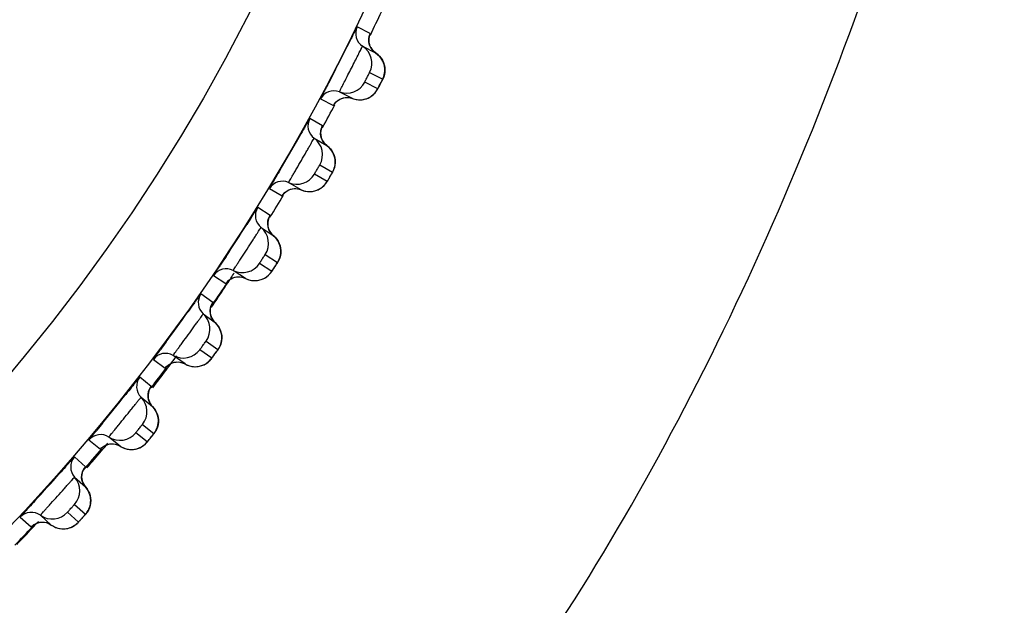
# Model space of a CAD drawing. Units: millimetres. Extents: x 0 to 420, y 0 to 297.
# Drawn here: x 149 to 153, y 213 to 215 of the extents above; entities that cross this region are included whole.
import ezdxf

# ---------------------------------------------------------------- set-up
doc = ezdxf.new("R2010")
doc.units = ezdxf.units.MM
doc.header["$LTSCALE"] = 23.1
doc.layers.get('0').update_dxf_attribs({"linetype": 'CONTINUOUS'})
doc.layers.add('DEF_LAYER_ASSEM_MEMBER', color=7, linetype='CONTINUOUS')

msp = doc.modelspace()

# ---------------------------------------------------------------- linework, layer by layer
at = {"color": 7, "linetype": 'Continuous'}
for centre, radius, start, end in [((143.6213, 217.81102), 7.00728, 326.525365, 326.923981), ((143.75546, 217.72213), 6.84635, 325.800379, 326.526575), ((143.86105, 217.6506), 6.71881, 325.581175, 325.798751), ((143.75855, 217.72639), 6.84627, 322.996123, 323.575435), ((143.70264, 217.76857), 6.9163, 322.270788, 322.995863), ((143.41155, 218.00458), 7.2911, 319.005612, 319.698681), ((143.45699, 217.96596), 7.23147, 319.699211, 320.008069), ((143.16796, 218.22389), 7.6189, 316.558175, 316.825178), ((143.12536, 218.26432), 7.67762, 315.900489, 316.557673)]:
    msp.add_arc(centre, radius, start, end, dxfattribs=at)
at = {"color": 9, "linetype": 'Continuous'}
msp.add_open_spline([(143.00994, 208.72453), (143.3203, 208.71738), (143.93535, 208.7435), (144.83716, 208.84432), (145.70085, 209.00812), (146.77122, 209.31753), (148.01514, 209.87218), (149.33264, 210.83451), (150.45878, 212.06893), (151.68471, 214.08899), (152.25246, 215.82773), (152.51522, 217.02342)], degree=3, knots=[0, 0, 0, 0, 0.0673216, 0.1332365, 0.196692, 0.2576841, 0.3746048, 0.4899316, 0.6090292, 0.7345167, 1, 1, 1, 1], dxfattribs=at)
at = {"layer": 'DEF_LAYER_ASSEM_MEMBER', "color": 9, "linetype": 'Continuous'}
for p, q in [((150.0267, 214.92641), (149.97537, 214.95255)), ((150.02413, 214.77312), (150.07545, 214.74697)), ((150.05636, 214.7095), (150.00504, 214.73565)), ((149.83121, 214.66962), (149.88254, 214.64346)), ((149.8393, 214.56383), (149.78941, 214.59263)), ((149.83681, 214.55853), (149.83885, 214.56265)), ((149.83885, 214.56265), (149.8393, 214.56383)), ((149.82871, 214.41089), (149.87859, 214.38209)), ((149.85756, 214.34567), (149.80768, 214.37447)), ((149.63064, 214.31763), (149.68052, 214.28882)), ((149.63318, 214.21156), (149.58486, 214.24293)), ((149.6146, 214.05938), (149.6629, 214.02801)), ((149.64, 213.99274), (149.59169, 214.02411)), ((149.41192, 213.97662), (149.46023, 213.94524)), ((149.4089, 213.87057), (149.36229, 213.90442)), ((149.40587, 213.86556), (149.40833, 213.86943)), ((149.40833, 213.86943), (149.4089, 213.87057)), ((149.38238, 213.71957), (149.42898, 213.68571)), ((149.40426, 213.65169), (149.35766, 213.68554)), ((149.17565, 213.64753), (149.22225, 213.61366)), ((149.16709, 213.54177), (149.12231, 213.57802)), ((149.1638, 213.53693), (149.16646, 213.54067)), ((149.16646, 213.54067), (149.16709, 213.54177)), ((149.151, 213.32344), (149.10623, 213.35969)), ((149.1327, 213.39237), (149.17746, 213.35612)), ((148.92248, 213.33125), (148.96725, 213.29499)), ((148.9084, 213.22609), (148.86558, 213.26463)), ((148.90486, 213.22142), (148.90771, 213.22502)), ((148.90771, 213.22502), (148.9084, 213.22609)), ((148.86624, 213.07869), (148.90904, 213.04015)), ((148.65311, 213.02865), (148.69591, 212.9901)), ((148.8809, 213.00889), (148.8381, 213.04743))]:
    msp.add_line(p, q, dxfattribs=at)
at = {"layer": 'DEF_LAYER_ASSEM_MEMBER', "color": 7, "linetype": 'Continuous'}
for p, q in [((149.99654, 214.8762), (150.04786, 214.85005)), ((150.08283, 214.79714), (150.08126, 214.80412)), ((149.90944, 214.69533), (149.90542, 214.69738)), ((149.95675, 214.67123), (149.90944, 214.69533)), ((149.92257, 214.67374), (149.9351, 214.67514)), ((149.9351, 214.67514), (149.94821, 214.67376)), ((149.94821, 214.67376), (149.95675, 214.67123)), ((149.832, 214.53088), (149.83237, 214.54258)), ((149.80655, 214.51527), (149.85644, 214.48647)), ((149.88859, 214.43181), (149.88739, 214.43886)), ((149.70974, 214.33942), (149.7062, 214.34147)), ((149.71011, 214.33921), (149.70974, 214.33942)), ((149.75609, 214.31266), (149.71011, 214.33921)), ((149.72209, 214.31697), (149.73467, 214.3177)), ((149.73467, 214.3177), (149.74769, 214.31565)), ((149.74769, 214.31565), (149.75609, 214.31266)), ((149.59793, 214.16479), (149.64624, 214.13341)), ((149.49241, 213.99401), (149.48862, 213.99647)), ((149.53693, 213.96509), (149.49241, 213.99401)), ((149.5032, 213.97117), (149.51581, 213.97125)), ((149.51581, 213.97125), (149.5287, 213.96851)), ((149.5287, 213.96851), (149.53693, 213.96509)), ((149.37126, 213.8257), (149.41786, 213.79184)), ((149.44366, 213.74125), (149.44254, 213.74845)), ((149.29989, 213.62947), (149.25329, 213.66333)), ((149.27912, 213.63672), (149.29185, 213.63331)), ((149.29185, 213.63331), (149.29989, 213.62947)), ((149.12714, 213.49894), (149.17191, 213.46268)), ((149.04561, 213.30671), (149.00084, 213.34296)), ((149.15911, 213.33315), (149.16896, 213.34531)), ((149.16896, 213.34531), (149.17632, 213.35456)), ((148.86627, 213.1854), (148.90908, 213.14685)), ((148.92945, 213.09384), (148.92909, 213.10112)), ((148.77478, 212.9977), (148.73197, 213.03625)), ((148.88951, 213.01817), (148.89999, 213.02979))]:
    msp.add_line(p, q, dxfattribs=at)
for points in [[(150.02114, 214.89312), (150.02089, 214.90482), (150.02247, 214.9146)], [(150.02247, 214.9146), (150.02415, 214.92015), (150.02467, 214.92149)], [(150.02968, 214.86871), (150.02396, 214.88079), (150.02114, 214.89312)], [(150.04786, 214.85005), (150.03845, 214.85767), (150.02968, 214.86871)], [(150.05732, 214.84281), (150.05079, 214.84804), (150.04786, 214.85005)], [(150.08126, 214.80412), (150.07903, 214.81105), (150.07611, 214.81789), (150.0725, 214.82455), (150.06816, 214.83098), (150.06311, 214.83709), (150.05732, 214.84281)], [(150.083, 214.76999), (150.08381, 214.77657), (150.08408, 214.78332), (150.08376, 214.79019), (150.08283, 214.79714)], [(150.06938, 214.73462), (150.07248, 214.74081), (150.07466, 214.7452), (150.0762, 214.74842), (150.07788, 214.75219), (150.07989, 214.75755)], [(150.07989, 214.75755), (150.08166, 214.76359), (150.083, 214.76999)], [(150.03904, 214.68685), (150.04459, 214.69243), (150.04931, 214.69817), (150.05312, 214.70375), (150.05552, 214.70785), (150.05717, 214.7109), (150.05936, 214.71506), (150.06228, 214.72069), (150.06938, 214.73462)], [(149.90099, 214.66426), (149.91106, 214.66996), (149.92257, 214.67374)], [(150.00045, 214.66748), (150.00945, 214.66978), (150.01787, 214.67299)], [(150.01787, 214.67299), (150.02564, 214.67699), (150.03271, 214.68165), (150.03904, 214.68685)], [(149.88539, 214.64813), (149.88541, 214.64814), (149.88758, 214.65128), (149.89303, 214.65757), (149.90099, 214.66426)], [(149.95675, 214.67123), (149.96071, 214.66984), (149.97095, 214.66728), (149.98109, 214.66611), (149.99097, 214.66621), (150.00045, 214.66748)], [(149.83237, 214.54258), (149.83446, 214.55227), (149.83643, 214.55771), (149.83701, 214.55903)], [(149.83925, 214.50606), (149.83417, 214.51842), (149.832, 214.53088)], [(149.85644, 214.48647), (149.84743, 214.49458), (149.83925, 214.50606)], [(149.88739, 214.43886), (149.88552, 214.4459), (149.88296, 214.45288), (149.8797, 214.45972), (149.87571, 214.46637), (149.87098, 214.47273), (149.8655, 214.47875), (149.85926, 214.48431), (149.85644, 214.48647)], [(149.88358, 214.39242), (149.88566, 214.39836), (149.88733, 214.40468)], [(149.88733, 214.40468), (149.88849, 214.41122), (149.88911, 214.41794), (149.88915, 214.42482), (149.88859, 214.43181)], [(149.83908, 214.32396), (149.84491, 214.32924), (149.84993, 214.33473), (149.85403, 214.3401), (149.85664, 214.34406), (149.85845, 214.34702), (149.86085, 214.35106), (149.86406, 214.35653), (149.87189, 214.37008)], [(149.87189, 214.37008), (149.8753, 214.37609), (149.8777, 214.38037), (149.87942, 214.3835), (149.88129, 214.38718), (149.88358, 214.39242)], [(149.82519, 214.31482), (149.83249, 214.3191), (149.83908, 214.32396)], [(149.68362, 214.29333), (149.68363, 214.29335), (149.68597, 214.29636), (149.69174, 214.30236), (149.70004, 214.30863)], [(149.70004, 214.30863), (149.71039, 214.31379), (149.72209, 214.31697)], [(149.75609, 214.31266), (149.75997, 214.31107), (149.77007, 214.30798), (149.78013, 214.30628), (149.79, 214.30587), (149.79954, 214.30663)], [(149.79954, 214.30663), (149.80865, 214.30846), (149.81722, 214.31123), (149.82519, 214.31482)], [(149.63011, 214.15387), (149.62568, 214.16648), (149.62417, 214.17903), (149.62514, 214.19069), (149.62774, 214.20026), (149.62999, 214.2056), (149.63064, 214.20689)], [(149.64624, 214.13341), (149.63768, 214.14197), (149.63011, 214.15387)], [(149.67466, 214.08425), (149.67316, 214.09138), (149.67097, 214.09848), (149.66807, 214.10549), (149.66444, 214.11233), (149.66005, 214.11894), (149.65488, 214.12523), (149.64894, 214.13111), (149.64624, 214.13341)], [(149.67281, 214.05012), (149.67431, 214.05659), (149.67528, 214.06327), (149.67569, 214.07014), (149.67549, 214.07715), (149.67466, 214.08425)], [(149.60606, 213.96363), (149.61357, 213.96753), (149.62042, 213.97204), (149.62651, 213.977), (149.63181, 213.98223), (149.63618, 213.98737), (149.639, 213.99119), (149.64095, 213.99405), (149.64357, 213.99796), (149.64706, 214.00326), (149.65558, 214.01638)], [(149.65558, 214.01638), (149.65931, 214.0222), (149.66193, 214.02635), (149.66381, 214.02939), (149.66586, 214.03296)], [(149.66586, 214.03296), (149.66843, 214.03808), (149.67082, 214.0439), (149.67281, 214.05012)], [(149.46355, 213.94958), (149.46357, 213.94959), (149.46605, 213.95248), (149.47213, 213.95817), (149.48075, 213.96399)], [(149.48075, 213.96399), (149.49135, 213.96861), (149.5032, 213.97117)], [(149.53693, 213.96509), (149.54073, 213.9633), (149.55065, 213.95968)], [(149.55065, 213.95968), (149.56061, 213.95746), (149.57045, 213.95653), (149.58001, 213.9568)], [(149.58001, 213.9568), (149.58921, 213.95815), (149.59792, 213.96046), (149.60606, 213.96363)], [(149.40281, 213.81311), (149.39906, 213.82594), (149.3982, 213.83856), (149.39979, 213.85015), (149.40288, 213.85957), (149.40541, 213.86478), (149.40612, 213.86603)], [(149.41786, 213.79184), (149.40975, 213.80084), (149.40281, 213.81311)], [(149.44254, 213.74845), (149.44073, 213.75565), (149.4382, 213.7628), (149.43493, 213.76983), (149.43089, 213.77665), (149.42606, 213.78321), (149.42044, 213.78939), (149.41786, 213.79184)], [(149.42995, 213.68703), (149.43219, 213.69049), (149.43502, 213.69547), (149.43772, 213.70115), (149.44003, 213.70726)], [(149.44003, 213.70726), (149.44187, 213.71364), (149.44319, 213.72027), (149.44395, 213.7271), (149.44412, 213.73411), (149.44366, 213.74125)], [(149.36884, 213.62439), (149.37655, 213.62789), (149.38362, 213.63203), (149.38997, 213.63667), (149.39553, 213.64161), (149.40016, 213.64652), (149.40318, 213.65019), (149.40528, 213.65294), (149.40809, 213.65671), (149.41186, 213.66181), (149.42106, 213.67447)], [(149.42106, 213.67447), (149.42509, 213.68009), (149.42792, 213.68409), (149.42995, 213.68703)], [(149.2258, 213.61782), (149.22582, 213.61783), (149.22845, 213.62059), (149.23482, 213.62595), (149.24373, 213.63131)], [(149.24373, 213.63131), (149.25457, 213.63537), (149.26653, 213.6373), (149.27912, 213.63672)], [(149.29989, 213.62947), (149.30358, 213.62748), (149.3133, 213.62335), (149.32314, 213.62061)], [(149.32314, 213.62061), (149.3329, 213.61917), (149.34247, 213.61893)], [(149.34247, 213.61893), (149.35172, 213.61979), (149.36054, 213.62165), (149.36884, 213.62439)], [(149.158, 213.48472), (149.15492, 213.49772), (149.15473, 213.51037), (149.15692, 213.52186), (149.1605, 213.53111), (149.16329, 213.53618), (149.16407, 213.53739)], [(149.17191, 213.46268), (149.16429, 213.4721), (149.158, 213.48472)], [(149.17965, 213.45364), (149.17436, 213.46011), (149.17191, 213.46268)], [(149.19429, 213.41806), (149.19286, 213.42535), (149.19071, 213.43262), (149.1878, 213.43981), (149.18413, 213.44684), (149.17965, 213.45364)], [(149.18963, 213.37707), (149.1918, 213.38334), (149.19346, 213.38989), (149.19458, 213.39667), (149.19512, 213.40366), (149.19503, 213.41081), (149.19429, 213.41806)], [(149.17632, 213.35456), (149.1785, 213.35739), (149.18092, 213.36072), (149.18401, 213.36555), (149.187, 213.37108), (149.18963, 213.37707)], [(149.11419, 213.29803), (149.12208, 213.30112), (149.12935, 213.30489), (149.13594, 213.30919), (149.14175, 213.31383), (149.14664, 213.31849), (149.14984, 213.322), (149.15208, 213.32464), (149.15509, 213.32825), (149.15911, 213.33315)], [(148.97101, 213.29895), (148.97103, 213.29897), (148.9738, 213.30158), (148.98045, 213.3066), (148.98962, 213.31149)], [(148.98962, 213.31149), (149.00065, 213.31498), (149.0127, 213.31628), (149.02525, 213.31504)], [(149.02525, 213.31504), (149.03778, 213.31097), (149.04561, 213.30671)], [(149.04561, 213.30671), (149.04919, 213.30453), (149.05868, 213.2999), (149.06836, 213.29665)], [(149.06836, 213.29665), (149.07804, 213.2947), (149.08758, 213.29396), (149.09686, 213.29434)], [(149.09686, 213.29434), (149.10577, 213.29573), (149.11419, 213.29803)], [(148.89634, 213.16958), (148.89394, 213.18273), (148.89441, 213.19537), (148.8972, 213.20673)], [(148.8972, 213.20673), (148.90126, 213.21578), (148.90432, 213.2207), (148.90516, 213.22186)], [(148.90908, 213.14685), (148.90195, 213.15665), (148.89634, 213.16958)], [(148.92909, 213.10112), (148.92804, 213.10848), (148.92627, 213.11585), (148.92375, 213.12318), (148.92045, 213.13039), (148.91633, 213.13741), (148.91139, 213.14415), (148.90908, 213.14685)], [(148.92826, 213.07975), (148.92916, 213.0867), (148.92945, 213.09384)], [(148.89999, 213.02979), (148.90458, 213.03496), (148.90782, 213.03865), (148.91015, 213.04135), (148.91274, 213.04456), (148.91607, 213.04922), (148.91935, 213.05459), (148.92229, 213.06042)], [(148.92229, 213.06042), (148.92478, 213.06658), (148.92678, 213.07303), (148.92826, 213.07975)], [(148.84282, 212.98544), (148.85085, 212.98812), (148.85832, 212.9915), (148.86512, 212.99545), (148.87116, 212.99978), (148.87629, 213.00418), (148.87967, 213.00751), (148.88205, 213.01003), (148.88524, 213.01348), (148.88951, 213.01817)], [(148.69988, 212.99386), (148.6999, 212.99387), (148.70281, 212.99634), (148.7097, 213.00101), (148.71912, 213.00541)], [(148.71912, 213.00541), (148.73032, 213.00831), (148.74242, 213.00898), (148.75489, 213.00709)], [(148.75489, 213.00709), (148.76719, 213.00237), (148.77478, 212.9977)], [(148.77478, 212.9977), (148.77825, 212.99534), (148.78748, 212.99022), (148.79697, 212.98646), (148.80654, 212.98401), (148.81603, 212.98277), (148.82532, 212.98266)], [(148.82532, 212.98266), (148.83428, 212.98359), (148.84282, 212.98544)]]:
    msp.add_lwpolyline(points, dxfattribs=at)
at = {"layer": 'DEF_LAYER_ASSEM_MEMBER', "color": 9, "linetype": 'Continuous'}
for radius in [7.73365, 7.33366]:
    msp.add_circle((143.00994, 218.32343), radius, dxfattribs=at)
at = {"layer": 'DEF_LAYER_ASSEM_MEMBER', "color": 7, "linetype": 'Continuous'}
msp.add_circle((143.00994, 218.32343), 5.69, dxfattribs=at)
for centre, radius, start, end in [((143.00994, 218.32343), 7.79894, 334.128245, 334.872618), ((150.02935, 214.92641), 0.05998, 154.15966, 236.83234), ((137.14385, 221.3125), 14.32055, 332.767639, 333.286204), ((149.95278, 214.80926), 0.07997, 333.13694, 56.83271), ((149.93387, 214.77212), 0.07997, 249.16727, 332.86308), ((149.88409, 214.64132), 0.05998, 69.16766, 151.84034), ((143.00994, 218.32343), 7.79894, 331.127852, 331.873338), ((149.84195, 214.5637), 0.05998, 151.15966, 233.83234), ((137.30826, 221.61526), 14.32053, 329.70733, 330.286853), ((149.75935, 214.45071), 0.07997, 330.13694, 53.83271), ((149.73852, 214.41462), 0.07997, 246.16727, 329.86308), ((149.68196, 214.2866), 0.05998, 66.16766, 148.84034), ((143.00994, 218.32343), 7.79894, 328.128102, 328.872661), ((149.63581, 214.21129), 0.05998, 148.15966, 230.83234), ((137.28331, 222.04256), 14.56516, 326.726731, 327.315211), ((149.54742, 214.10278), 0.07997, 327.13694, 50.83271), ((149.52472, 214.06783), 0.07997, 243.16727, 326.86308), ((149.46155, 213.94294), 0.05998, 63.16766, 145.84034), ((143.00994, 218.32343), 7.79894, 325.128544, 325.873434), ((149.41152, 213.87015), 0.05998, 145.15966, 227.83234), ((137.68358, 222.19321), 14.32053, 323.70733, 324.286853), ((149.31757, 213.76642), 0.07997, 324.13694, 47.83271), ((149.22345, 213.6113), 0.05998, 60.16766, 142.84034), ((149.29307, 213.73271), 0.07997, 240.16727, 323.86308), ((143.00994, 218.32343), 7.79894, 322.127512, 322.872946), ((149.16968, 213.54122), 0.05998, 142.15966, 224.83234), ((137.89341, 222.46667), 14.32053, 320.70733, 321.286853), ((149.07043, 213.44255), 0.07997, 321.13694, 44.83271), ((149.0442, 213.41016), 0.07997, 237.16727, 320.86308), ((148.96832, 213.29256), 0.05998, 57.16766, 139.84034), ((143.00994, 218.32343), 7.79894, 319.043061, 319.873315), ((148.91096, 213.2254), 0.05998, 139.15966, 221.83234), ((138.11726, 222.72877), 14.32053, 317.70733, 318.286853), ((148.80668, 213.13206), 0.07997, 318.13694, 41.83271), ((148.69686, 212.98762), 0.05998, 54.16766, 136.84034), ((148.77879, 213.10109), 0.07997, 234.16727, 317.86308), ((143.00994, 218.32343), 7.79894, 316.128446, 316.873679)]:
    msp.add_arc(centre, radius, start, end, dxfattribs=at)
at = {"layer": 'DEF_LAYER_ASSEM_MEMBER', "color": 9, "linetype": 'Continuous'}
for centre, radius, start, end in [((150.08056, 214.90021), 0.05985, 180.47645, 196.17753), ((150.08048, 214.90019), 0.05977, 196.185, 209.31412), ((148.4472, 215.553), 1.81692, 332.88178, 333.14444), ((148.71366, 215.41827), 1.51833, 333.1381, 333.38252), ((149.98579, 214.74489), 0.07873, 301.8745, 304.79496), ((149.89171, 214.53485), 0.05985, 177.47645, 193.17753), ((149.89163, 214.53484), 0.05977, 193.185, 206.31412), ((148.29476, 215.27224), 1.81692, 329.88178, 330.14444), ((148.5538, 215.12374), 1.51833, 330.1381, 330.38252), ((148.37866, 214.83803), 1.51843, 327.13816, 327.38235), ((148.12782, 214.99983), 1.81693, 326.8818, 327.14449), ((147.94687, 214.73654), 1.81692, 323.88178, 324.14444), ((148.18897, 214.56178), 1.51834, 324.1381, 324.38252), ((147.75238, 214.48307), 1.81692, 320.88178, 321.14444), ((147.985, 214.29588), 1.51834, 321.1381, 321.38252), ((147.54489, 214.24014), 1.81692, 317.88178, 318.14444), ((147.7674, 214.04103), 1.51834, 318.1381, 318.38252)]:
    msp.add_arc(centre, radius, start, end, dxfattribs=at)
at = {"layer": 'DEF_LAYER_ASSEM_MEMBER', "color": 7, "linetype": 'Continuous'}
for points, knots in [([(149.97537, 214.95255), (149.97492, 214.95278), (149.97422, 214.94956), (149.97187, 214.94706), (149.96868, 214.93975), (149.96406, 214.93113), (149.95841, 214.91973), (149.94888, 214.90083), (149.94126, 214.88562), (149.93587, 214.87492)], [0, 0, 0, 0, 0.0173018, 0.0686102, 0.15308, 0.2692048, 0.4148854, 0.5874576, 1, 1, 1, 1]), ([(149.87708, 214.75941), (149.87081, 214.74722), (149.86187, 214.72989), (149.85063, 214.70817), (149.84393, 214.69514), (149.83846, 214.68464), (149.83513, 214.67774), (149.83277, 214.67345), (149.8323, 214.67158), (149.83068, 214.66989), (149.83121, 214.66962)], [0, 0, 0, 0, 0.4077876, 0.5804767, 0.727123, 0.8445495, 0.9302448, 0.9606023, 0.9824079, 1, 1, 1, 1]), ([(149.78941, 214.59263), (149.78897, 214.59288), (149.7881, 214.5897), (149.78562, 214.58732), (149.78205, 214.5802), (149.77699, 214.57183), (149.77076, 214.56074), (149.76024, 214.54236), (149.75184, 214.52757), (149.7459, 214.51717)], [0, 0, 0, 0, 0.0173018, 0.0686102, 0.15308, 0.2692048, 0.4148854, 0.5874576, 1, 1, 1, 1]), ([(149.67347, 214.39173), (149.66753, 214.38156), (149.65906, 214.36713), (149.64858, 214.34914), (149.64222, 214.33839), (149.63759, 214.32998), (149.63329, 214.32345), (149.63248, 214.32018), (149.63021, 214.31788), (149.63064, 214.31763)], [0, 0, 0, 0, 0.4130566, 0.5856182, 0.7311963, 0.8471798, 0.9315145, 0.9827293, 1, 1, 1, 1]), ([(149.58486, 214.24293), (149.58448, 214.24318), (149.58354, 214.2404), (149.58123, 214.23839), (149.5777, 214.23221), (149.57278, 214.22497), (149.56666, 214.21533), (149.5563, 214.19925), (149.54801, 214.18627), (149.54213, 214.17713)], [0, 0, 0, 0, 0.0171174, 0.0678824, 0.151586, 0.2669196, 0.4120338, 0.5845614, 1, 1, 1, 1]), ([(149.4607, 214.05164), (149.45397, 214.04137), (149.44436, 214.02679), (149.43245, 214.00862), (149.42521, 213.99773), (149.41989, 213.98918), (149.41502, 213.98258), (149.414, 213.97919), (149.41148, 213.97691), (149.41192, 213.97662)], [0, 0, 0, 0, 0.4117423, 0.5843371, 0.7301821, 0.8465252, 0.931199, 0.9826498, 1, 1, 1, 1]), ([(149.36229, 213.90442), (149.36189, 213.90472), (149.36069, 213.90165), (149.35797, 213.89954), (149.35368, 213.89282), (149.34777, 213.88503), (149.34041, 213.87466), (149.32804, 213.85748), (149.31813, 213.84365), (149.31113, 213.83392)], [0, 0, 0, 0, 0.0173018, 0.0686102, 0.15308, 0.2692048, 0.4148854, 0.5874576, 1, 1, 1, 1]), ([(149.22599, 213.71674), (149.21902, 213.70724), (149.20909, 213.69378), (149.19679, 213.67698), (149.18934, 213.66696), (149.18385, 213.65908), (149.17889, 213.65304), (149.17775, 213.64986), (149.17525, 213.64782), (149.17565, 213.64753)], [0, 0, 0, 0, 0.4130566, 0.5856182, 0.7311963, 0.8471798, 0.9315145, 0.9827293, 1, 1, 1, 1]), ([(149.12231, 213.57802), (149.12192, 213.57834), (149.12057, 213.57533), (149.11774, 213.57337), (149.11311, 213.56689), (149.1068, 213.55941), (149.0989, 213.54944), (149.08565, 213.53293), (149.07503, 213.51964), (149.06754, 213.5103)], [0, 0, 0, 0, 0.0173018, 0.0686102, 0.15308, 0.2692048, 0.4148854, 0.5874576, 1, 1, 1, 1]), ([(148.97638, 213.39773), (148.96892, 213.38861), (148.9583, 213.37568), (148.94513, 213.35956), (148.93717, 213.34994), (148.93128, 213.34236), (148.92601, 213.33658), (148.9247, 213.33347), (148.9221, 213.33156), (148.92248, 213.33125)], [0, 0, 0, 0, 0.4130566, 0.5856182, 0.7311963, 0.8471798, 0.9315145, 0.9827293, 1, 1, 1, 1]), ([(148.86558, 213.26463), (148.86521, 213.26496), (148.8637, 213.26204), (148.86077, 213.26022), (148.8558, 213.25399), (148.84911, 213.24686), (148.84071, 213.23731), (148.8266, 213.22152), (148.81531, 213.2088), (148.80734, 213.19986)], [0, 0, 0, 0, 0.0173018, 0.0686102, 0.15308, 0.2692048, 0.4148854, 0.5874576, 1, 1, 1, 1]), ([(148.71041, 213.09223), (148.70248, 213.08351), (148.6912, 213.07115), (148.67721, 213.05574), (148.66875, 213.04655), (148.66247, 213.03928), (148.65691, 213.03379), (148.65544, 213.03075), (148.65274, 213.02898), (148.65311, 213.02865)], [0, 0, 0, 0, 0.4130566, 0.5856182, 0.7311963, 0.8471798, 0.9315145, 0.9827293, 1, 1, 1, 1])]:
    msp.add_open_spline(points, degree=3, knots=knots, dxfattribs=at)
at = {"layer": 'DEF_LAYER_ASSEM_MEMBER', "color": 9, "linetype": 'Continuous'}
for points in [[(150.0267, 214.92641), (150.02273, 214.9182), (150.02065, 214.90883), (150.02071, 214.89971)], [(150.02836, 214.87093), (150.03303, 214.86263), (150.03989, 214.85526), (150.04786, 214.85005)], [(150.04786, 214.85005), (150.05862, 214.84302), (150.06786, 214.83303), (150.07409, 214.82179)], [(150.07409, 214.82179), (150.0803, 214.81061), (150.08382, 214.79752), (150.08406, 214.78473)], [(150.08406, 214.78473), (150.0843, 214.77182), (150.08128, 214.75849), (150.07545, 214.74697)], [(149.90143, 214.66458), (149.90934, 214.67003), (149.91885, 214.67362), (149.92839, 214.67473)], [(149.92839, 214.67473), (149.93785, 214.67583), (149.94785, 214.67461), (149.95675, 214.67123)], [(149.99449, 214.66655), (150.00602, 214.66788), (150.01751, 214.6719), (150.02737, 214.67803)], [(150.03072, 214.68024), (150.04137, 214.68764), (150.05044, 214.69796), (150.05636, 214.7095)], [(149.88254, 214.64346), (149.88699, 214.65179), (149.89366, 214.65921), (149.90143, 214.66458)], [(149.95675, 214.67123), (149.9686, 214.66672), (149.9819, 214.6651), (149.99449, 214.66655)], [(149.8393, 214.56383), (149.8349, 214.55584), (149.83233, 214.5466), (149.83192, 214.53749)], [(149.83806, 214.50835), (149.84228, 214.49981), (149.84875, 214.4921), (149.85644, 214.48647)], [(149.85644, 214.48647), (149.86672, 214.47895), (149.87536, 214.46861), (149.881, 214.45719)], [(149.881, 214.45719), (149.88671, 214.44562), (149.88959, 214.43224), (149.88916, 214.41935)], [(149.88916, 214.41935), (149.88873, 214.40645), (149.88501, 214.39329), (149.87859, 214.38209)], [(149.83043, 214.31779), (149.84145, 214.32462), (149.85105, 214.33446), (149.85756, 214.34567)], [(149.68052, 214.28882), (149.68541, 214.2969), (149.69246, 214.30397), (149.7005, 214.30892)], [(149.7005, 214.30892), (149.70868, 214.31395), (149.71837, 214.31703), (149.72795, 214.31764)], [(149.72795, 214.31764), (149.73746, 214.31825), (149.74737, 214.31651), (149.75609, 214.31266)], [(149.75609, 214.31266), (149.76768, 214.30754), (149.78088, 214.30523), (149.79353, 214.30602)], [(149.79353, 214.30602), (149.80641, 214.30683), (149.81945, 214.31099), (149.83043, 214.31779)], [(149.63318, 214.21156), (149.62837, 214.20382), (149.62532, 214.19472), (149.62443, 214.18564)], [(149.62443, 214.18564), (149.62346, 214.17576), (149.6251, 214.16533), (149.62903, 214.15622)], [(149.62903, 214.15622), (149.63281, 214.14748), (149.63886, 214.13943), (149.64624, 214.13341)], [(149.64624, 214.13341), (149.65612, 214.12536), (149.66421, 214.11459), (149.66924, 214.10288)], [(149.66924, 214.10288), (149.67434, 214.09103), (149.67652, 214.07752), (149.67541, 214.06467)], [(149.67541, 214.06467), (149.6743, 214.05181), (149.6699, 214.03886), (149.6629, 214.02801)], [(149.61144, 213.96632), (149.62281, 213.97257), (149.6329, 213.98189), (149.64, 213.99274)], [(149.46023, 213.94524), (149.46553, 213.95305), (149.47293, 213.95974), (149.48122, 213.96426)], [(149.48122, 213.96426), (149.48965, 213.96886), (149.4995, 213.97143), (149.5091, 213.97154)], [(149.5091, 213.97154), (149.51862, 213.97165), (149.52843, 213.96939), (149.53693, 213.96509)], [(149.53693, 213.96509), (149.54825, 213.95938), (149.5613, 213.95637), (149.57398, 213.9565)], [(149.57398, 213.9565), (149.58689, 213.95663), (149.60013, 213.9601), (149.61144, 213.96632)], [(149.4089, 213.87057), (149.40369, 213.86308), (149.40017, 213.85415), (149.39881, 213.84514)], [(149.39881, 213.84514), (149.39733, 213.83532), (149.39841, 213.82482), (149.40187, 213.81551)], [(149.40187, 213.81551), (149.40518, 213.80659), (149.4108, 213.79823), (149.41786, 213.79184)], [(149.41786, 213.79184), (149.4273, 213.78328), (149.43481, 213.7721), (149.43923, 213.76014)], [(149.43923, 213.76014), (149.4437, 213.74804), (149.44517, 213.73444), (149.44339, 213.72166)], [(149.44339, 213.72166), (149.44161, 213.70888), (149.43654, 213.69618), (149.42898, 213.68571)], [(149.22225, 213.61366), (149.22796, 213.62119), (149.2357, 213.62747), (149.24422, 213.63156)], [(149.24422, 213.63156), (149.25288, 213.63571), (149.26284, 213.63776), (149.27243, 213.63736)], [(149.27243, 213.63736), (149.28195, 213.63697), (149.29163, 213.6342), (149.29989, 213.62947)], [(149.29989, 213.62947), (149.31089, 213.62317), (149.32377, 213.61948), (149.33643, 213.61895)], [(149.37436, 213.6268), (149.38604, 213.63244), (149.39661, 213.64122), (149.40426, 213.65169)], [(149.33643, 213.61895), (149.34933, 213.6184), (149.36274, 213.62118), (149.37436, 213.6268)], [(149.15568, 213.51691), (149.15368, 213.50718), (149.15422, 213.49664), (149.15718, 213.48716)], [(149.16709, 213.54177), (149.1615, 213.53457), (149.15751, 213.52584), (149.15568, 213.51691)], [(149.15718, 213.48716), (149.16002, 213.47807), (149.1652, 213.46944), (149.17191, 213.46268)], [(149.17191, 213.46268), (149.18089, 213.45365), (149.18781, 213.44208), (149.19159, 213.42992)], [(149.19159, 213.42992), (149.19542, 213.41759), (149.19618, 213.40394), (149.19373, 213.39127)], [(149.19373, 213.39127), (149.19129, 213.37859), (149.18556, 213.36618), (149.17746, 213.35612)], [(149.11984, 213.30015), (149.13179, 213.30517), (149.14281, 213.31338), (149.151, 213.32344)], [(148.96725, 213.29499), (148.97334, 213.3022), (148.9814, 213.30808), (148.99012, 213.31171)], [(148.99012, 213.31171), (148.99898, 213.3154), (149.00904, 213.31693), (149.0186, 213.31603)], [(149.0186, 213.31603), (149.02808, 213.31514), (149.0376, 213.31187), (149.04561, 213.30671)], [(149.04561, 213.30671), (149.05626, 213.29984), (149.06893, 213.29549), (149.08155, 213.29429)], [(149.08155, 213.29429), (149.0944, 213.29307), (149.10793, 213.29514), (149.11984, 213.30015)], [(148.9084, 213.22609), (148.90244, 213.21919), (148.898, 213.21068), (148.8957, 213.20185)], [(148.8957, 213.20185), (148.8932, 213.19224), (148.89318, 213.18169), (148.89565, 213.17207)], [(148.89565, 213.17207), (148.89801, 213.16284), (148.90273, 213.15395), (148.90908, 213.14685)], [(148.90908, 213.14685), (148.91757, 213.13736), (148.92387, 213.12545), (148.92702, 213.1131)], [(148.92702, 213.1131), (148.9302, 213.10059), (148.93023, 213.08691), (148.92713, 213.07439)], [(148.92713, 213.07439), (148.92402, 213.06186), (148.91765, 213.04976), (148.90904, 213.04015)], [(148.69591, 212.9901), (148.70237, 212.99698), (148.71073, 213.00243), (148.71963, 213.0056)], [(148.71963, 213.0056), (148.72868, 213.00882), (148.7388, 213.00982), (148.7483, 213.00843)], [(148.7483, 213.00843), (148.75772, 213.00704), (148.76706, 213.00328), (148.77478, 212.9977)], [(148.77478, 212.9977), (148.78506, 212.99029), (148.79749, 212.98528), (148.81003, 212.98342)], [(148.81003, 212.98342), (148.8228, 212.98153), (148.83642, 212.98289), (148.84856, 212.98726)], [(148.84856, 212.98726), (148.86077, 212.99166), (148.8722, 212.99928), (148.8809, 213.00889)]]:
    msp.add_open_spline(points, degree=3, dxfattribs=at)
for points, knots in [([(150.02449, 214.92098), (150.02509, 214.92232), (150.02508, 214.92371), (150.02714, 214.92618), (150.0267, 214.92641)], [0, 0, 0, 0, 0.7471606, 1, 1, 1, 1]), ([(149.91593, 214.71837), (149.92368, 214.73344), (149.93611, 214.75748), (149.95296, 214.79048), (149.96609, 214.81637), (149.97631, 214.83668), (149.98349, 214.8509), (149.98781, 214.85961), (149.99137, 214.86625), (149.99383, 214.87191), (149.99567, 214.87385), (149.99619, 214.87638), (149.99654, 214.8762)], [0, 0, 0, 0, 0.286893, 0.4581404, 0.6271702, 0.7782804, 0.8426379, 0.8974649, 0.9414959, 0.9737173, 0.9933547, 1, 1, 1, 1]), ([(150.00504, 214.73565), (150.00456, 214.7359), (150.00613, 214.73734), (150.00651, 214.73899), (150.00848, 214.74248), (150.01092, 214.74761), (150.01445, 214.75442), (150.01789, 214.76129), (150.02061, 214.76629), (150.02228, 214.76995), (150.02339, 214.77123), (150.02365, 214.77336), (150.02413, 214.77312)], [0, 0, 0, 0, 0.0380668, 0.0842287, 0.1463312, 0.3082998, 0.4994272, 0.6907076, 0.853074, 0.9153898, 0.9617398, 1, 1, 1, 1]), ([(149.90542, 214.69738), (149.90497, 214.69761), (149.90728, 214.70007), (149.90789, 214.70348), (149.91199, 214.71034), (149.9144, 214.71539), (149.91593, 214.71837)], [0, 0, 0, 0, 0.0651367, 0.257933, 0.572704, 1, 1, 1, 1]), ([(150.06439, 214.7248), (150.06335, 214.72277), (150.06141, 214.71928), (150.05911, 214.71393), (150.05716, 214.71203), (150.05673, 214.70931), (150.05636, 214.7095)], [0, 0, 0, 0, 0.3950081, 0.7166728, 0.9269509, 1, 1, 1, 1]), ([(150.07545, 214.74697), (150.07565, 214.74687), (150.07462, 214.74579), (150.07439, 214.74429), (150.07268, 214.74138), (150.0717, 214.73924), (150.07108, 214.73801)], [0, 0, 0, 0, 0.0680359, 0.2671407, 0.5849793, 1, 1, 1, 1]), ([(149.88254, 214.64346), (149.88296, 214.64325), (149.88373, 214.64627), (149.88483, 214.64706), (149.88554, 214.64829)], [0, 0, 0, 0, 0.2528393, 1, 1, 1, 1]), ([(149.7062, 214.34147), (149.70606, 214.34155), (149.70675, 214.34232), (149.70704, 214.3434), (149.70842, 214.34559), (149.71075, 214.34985), (149.71503, 214.35711), (149.72118, 214.36771), (149.72875, 214.38066), (149.74065, 214.40108), (149.75641, 214.42823), (149.77205, 214.45546), (149.7838, 214.47601), (149.79125, 214.48908), (149.79738, 214.49974), (149.80154, 214.5071), (149.80408, 214.51127), (149.80528, 214.51357), (149.80608, 214.51436), (149.80641, 214.51536), (149.80655, 214.51527)], [0, 0, 0, 0, 0.0024322, 0.0096168, 0.0215066, 0.0379896, 0.084067, 0.1461018, 0.2217354, 0.3080882, 0.4994302, 0.6909258, 0.7774593, 0.8533096, 0.9155567, 0.9618195, 0.9783825, 0.9903232, 0.9975472, 1, 1, 1, 1]), ([(149.80768, 214.37447), (149.80722, 214.37474), (149.80886, 214.3761), (149.80933, 214.37773), (149.81147, 214.38111), (149.81418, 214.38611), (149.81807, 214.39273), (149.82186, 214.3994), (149.82484, 214.40426), (149.8267, 214.40782), (149.82788, 214.40904), (149.82824, 214.41115), (149.82871, 214.41089)], [0, 0, 0, 0, 0.0380668, 0.0842287, 0.1463312, 0.3082998, 0.4994272, 0.6907076, 0.853074, 0.9153898, 0.9617398, 1, 1, 1, 1]), ([(149.87859, 214.38209), (149.87878, 214.38198), (149.8777, 214.38096), (149.87739, 214.37947), (149.87553, 214.37665), (149.87444, 214.37457), (149.87376, 214.37337)], [0, 0, 0, 0, 0.0680359, 0.2671407, 0.5849793, 1, 1, 1, 1]), ([(149.86638, 214.36053), (149.86524, 214.35856), (149.86312, 214.35518), (149.86055, 214.34995), (149.8585, 214.34816), (149.85793, 214.34546), (149.85756, 214.34567)], [0, 0, 0, 0, 0.3950081, 0.7166728, 0.9269509, 1, 1, 1, 1]), ([(149.68052, 214.28882), (149.68094, 214.28858), (149.68186, 214.29156), (149.683, 214.2923), (149.68377, 214.29349)], [0, 0, 0, 0, 0.2528393, 1, 1, 1, 1]), ([(149.63042, 214.20642), (149.63115, 214.20768), (149.63129, 214.20906), (149.63359, 214.2113), (149.63318, 214.21156)], [0, 0, 0, 0, 0.7471609, 1, 1, 1, 1]), ([(149.48862, 213.99647), (149.48849, 213.99656), (149.48922, 213.9973), (149.48956, 213.99836), (149.49106, 214.00047), (149.49361, 214.0046), (149.49826, 214.01163), (149.50495, 214.02189), (149.5132, 214.03443), (149.52615, 214.05419), (149.54331, 214.08048), (149.56035, 214.10686), (149.57316, 214.12676), (149.58128, 214.13943), (149.58796, 214.14975), (149.5925, 214.15688), (149.59525, 214.16092), (149.59658, 214.16315), (149.59742, 214.1639), (149.59779, 214.16488), (149.59793, 214.16479)], [0, 0, 0, 0, 0.0024323, 0.0096168, 0.0215067, 0.0379897, 0.0840671, 0.1461019, 0.2217355, 0.3080885, 0.4994306, 0.6909263, 0.7774597, 0.8533099, 0.9155566, 0.9618195, 0.9783826, 0.9903234, 0.9975473, 1, 1, 1, 1]), ([(149.59169, 214.02411), (149.59125, 214.02441), (149.59295, 214.02569), (149.59351, 214.02729), (149.59583, 214.03055), (149.59879, 214.0354), (149.60302, 214.0418), (149.60715, 214.04827), (149.61038, 214.05296), (149.61243, 214.05642), (149.61367, 214.05758), (149.61414, 214.05967), (149.6146, 214.05938)], [0, 0, 0, 0, 0.0380663, 0.0842278, 0.1463295, 0.3082972, 0.4994238, 0.6907039, 0.8530701, 0.915385, 0.9617371, 1, 1, 1, 1]), ([(149.6629, 214.02801), (149.66309, 214.02789), (149.66195, 214.02693), (149.66157, 214.02546), (149.65956, 214.02274), (149.65836, 214.02072), (149.65762, 214.01955)], [0, 0, 0, 0, 0.0680386, 0.2671485, 0.5849888, 1, 1, 1, 1]), ([(149.64958, 214.00712), (149.64834, 214.00522), (149.64605, 214.00195), (149.6432, 213.99686), (149.64107, 213.99518), (149.64035, 213.99252), (149.64, 213.99274)], [0, 0, 0, 0, 0.3950065, 0.7166715, 0.9269505, 1, 1, 1, 1]), ([(149.46023, 213.94524), (149.46063, 213.94498), (149.46171, 213.94791), (149.46288, 213.94858), (149.46371, 213.94973)], [0, 0, 0, 0, 0.2528393, 1, 1, 1, 1]), ([(149.25329, 213.66333), (149.25316, 213.66343), (149.25393, 213.66412), (149.25432, 213.66517), (149.25593, 213.6672), (149.25869, 213.67119), (149.26371, 213.67796), (149.27093, 213.68786), (149.27981, 213.69995), (149.29379, 213.71901), (149.31229, 213.74437), (149.3307, 213.76982), (149.34453, 213.78902), (149.3533, 213.80124), (149.36051, 213.81121), (149.36542, 213.81809), (149.36838, 213.82197), (149.36982, 213.82413), (149.37069, 213.82483), (149.37112, 213.82579), (149.37126, 213.8257)], [0, 0, 0, 0, 0.0024322, 0.0096168, 0.0215066, 0.0379896, 0.084067, 0.1461018, 0.2217354, 0.3080882, 0.4994302, 0.6909258, 0.7774593, 0.8533096, 0.9155567, 0.9618195, 0.9783825, 0.9903232, 0.9975472, 1, 1, 1, 1]), ([(149.35766, 213.68554), (149.35723, 213.68586), (149.35901, 213.68705), (149.35964, 213.68862), (149.36213, 213.69175), (149.36534, 213.69644), (149.3699, 213.70262), (149.37437, 213.70886), (149.37784, 213.71338), (149.38006, 213.71672), (149.38136, 213.71781), (149.38195, 213.71988), (149.38238, 213.71957)], [0, 0, 0, 0, 0.0380668, 0.0842287, 0.1463312, 0.3082998, 0.4994272, 0.6907076, 0.853074, 0.9153898, 0.9617398, 1, 1, 1, 1]), ([(149.42898, 213.68571), (149.42916, 213.68558), (149.42797, 213.68468), (149.42752, 213.68323), (149.42537, 213.68062), (149.42406, 213.67866), (149.42326, 213.67754)], [0, 0, 0, 0, 0.0680359, 0.2671407, 0.5849793, 1, 1, 1, 1]), ([(149.41458, 213.66555), (149.41324, 213.66371), (149.41078, 213.66056), (149.40768, 213.65563), (149.40545, 213.65406), (149.4046, 213.65144), (149.40426, 213.65169)], [0, 0, 0, 0, 0.3950081, 0.7166728, 0.9269509, 1, 1, 1, 1]), ([(149.22225, 213.61366), (149.22264, 213.61338), (149.22387, 213.61624), (149.22508, 213.61685), (149.22597, 213.61796)], [0, 0, 0, 0, 0.2528393, 1, 1, 1, 1]), ([(149.00084, 213.34296), (149.00072, 213.34307), (149.00152, 213.34372), (149.00197, 213.34475), (149.00368, 213.34669), (149.00665, 213.35053), (149.01201, 213.35703), (149.01974, 213.36654), (149.02925, 213.37815), (149.0442, 213.39645), (149.06401, 213.42081), (149.08372, 213.44525), (149.09854, 213.46371), (149.10794, 213.47546), (149.11566, 213.48503), (149.12092, 213.49164), (149.12408, 213.49537), (149.12563, 213.49745), (149.12654, 213.4981), (149.12702, 213.49904), (149.12714, 213.49894)], [0, 0, 0, 0, 0.0024322, 0.0096168, 0.0215066, 0.0379896, 0.084067, 0.1461018, 0.2217354, 0.3080882, 0.4994302, 0.6909258, 0.7774593, 0.8533096, 0.9155567, 0.9618195, 0.9783825, 0.9903232, 0.9975472, 1, 1, 1, 1]), ([(149.10623, 213.35969), (149.10582, 213.36003), (149.10766, 213.36112), (149.10837, 213.36265), (149.11102, 213.36565), (149.11448, 213.37017), (149.11935, 213.37609), (149.12414, 213.3821), (149.12784, 213.38642), (149.13024, 213.38965), (149.13159, 213.39067), (149.13228, 213.3927), (149.1327, 213.39237)], [0, 0, 0, 0, 0.0380668, 0.0842287, 0.1463312, 0.3082998, 0.4994272, 0.6907076, 0.853074, 0.9153898, 0.9617398, 1, 1, 1, 1]), ([(149.16203, 213.33674), (149.1606, 213.33497), (149.15798, 213.33196), (149.15462, 213.3272), (149.15231, 213.32575), (149.15133, 213.32318), (149.151, 213.32344)], [0, 0, 0, 0, 0.3950082, 0.7166729, 0.9269509, 1, 1, 1, 1]), ([(149.17746, 213.35612), (149.17764, 213.35598), (149.17641, 213.35514), (149.17587, 213.35372), (149.17359, 213.35123), (149.17219, 213.34934), (149.17133, 213.34826)], [0, 0, 0, 0, 0.0680359, 0.2671407, 0.5849793, 1, 1, 1, 1]), ([(148.96725, 213.29499), (148.96762, 213.29468), (148.969, 213.29748), (148.97024, 213.29803), (148.97118, 213.29908)], [0, 0, 0, 0, 0.2528393, 1, 1, 1, 1]), ([(148.73197, 213.03625), (148.73185, 213.03636), (148.7327, 213.03697), (148.7332, 213.03797), (148.735, 213.03982), (148.73817, 213.04351), (148.74386, 213.04972), (148.75208, 213.05881), (148.76218, 213.0699), (148.77807, 213.08739), (148.79913, 213.11068), (148.82009, 213.13406), (148.83586, 213.15172), (148.84586, 213.16295), (148.85407, 213.17211), (148.85967, 213.17844), (148.86302, 213.18199), (148.86467, 213.18399), (148.86562, 213.1846), (148.86615, 213.18551), (148.86627, 213.1854)], [0, 0, 0, 0, 0.0024322, 0.0096168, 0.0215066, 0.0379896, 0.084067, 0.1461018, 0.2217354, 0.3080882, 0.4994302, 0.6909258, 0.7774593, 0.8533096, 0.9155567, 0.9618195, 0.9783825, 0.9903232, 0.9975472, 1, 1, 1, 1]), ([(148.8381, 213.04743), (148.83771, 213.04779), (148.83959, 213.04879), (148.84039, 213.05028), (148.84319, 213.05314), (148.84688, 213.05747), (148.85205, 213.06313), (148.85715, 213.06888), (148.86107, 213.073), (148.86363, 213.0761), (148.86504, 213.07705), (148.86584, 213.07904), (148.86624, 213.07869)], [0, 0, 0, 0, 0.0380668, 0.0842287, 0.1463312, 0.3082998, 0.4994272, 0.6907076, 0.853074, 0.9153898, 0.9617398, 1, 1, 1, 1]), ([(148.89262, 213.02159), (148.89109, 213.01991), (148.88832, 213.01704), (148.88471, 213.01246), (148.88234, 213.01113), (148.88122, 213.00861), (148.8809, 213.00889)], [0, 0, 0, 0, 0.3950082, 0.7166729, 0.9269509, 1, 1, 1, 1]), ([(148.90904, 213.04015), (148.90921, 213.03999), (148.90794, 213.03923), (148.90733, 213.03783), (148.90492, 213.03546), (148.90342, 213.03365), (148.9025, 213.03262)], [0, 0, 0, 0, 0.0680359, 0.2671407, 0.5849794, 1, 1, 1, 1]), ([(148.69591, 212.9901), (148.69627, 212.98977), (148.6978, 212.9925), (148.69906, 212.99298), (148.70006, 212.99398)], [0, 0, 0, 0, 0.2528393, 1, 1, 1, 1])]:
    msp.add_open_spline(points, degree=3, knots=knots, dxfattribs=at)

doc.saveas('drawing.dxf')
